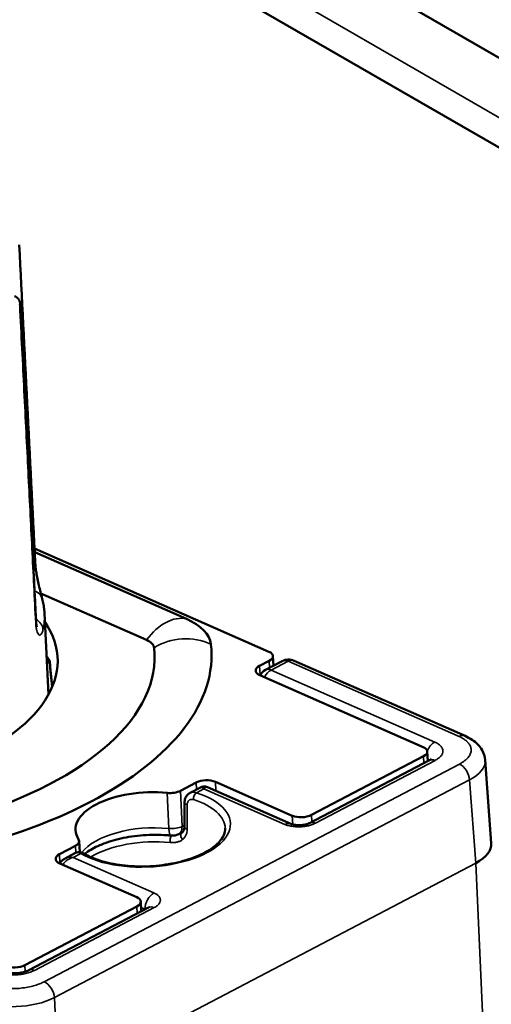
# Model space of a CAD drawing. Units: millimetres. Extents: x 4575 to 6468, y 1847 to 3206.
# Drawn here: x 6074 to 6092, y 2541 to 2578 of the extents above; entities that cross this region are included whole.
import ezdxf

# ---------------------------------------------------------------- set-up
doc = ezdxf.new("R2010")
doc.units = ezdxf.units.MM
doc.header["$LTSCALE"] = 5
doc.layers.add('Sichtbar (ISO)', color=7, linetype='Continuous', lineweight=50)
doc.layers.add('Sichtbar schmal (ISO)', color=7, linetype='Continuous', lineweight=35)

msp = doc.modelspace()

# ---------------------------------------------------------------- linework, layer by layer
at = {"layer": 'Sichtbar (ISO)'}
for p, q in [((6041.068, 2605.598), (6108.95, 2566.406)), ((6111.048, 2561.875), (6040.337, 2602.7)), ((6074.961, 2557.987), (6083.625, 2554.175)), ((6074.967, 2557.851), (6080.576, 2555.384)), ((6075.194, 2556.327), (6079.098, 2554.609)), ((6075.327, 2555.601), (6075.477, 2552.595)), ((6083.774, 2554.014), (6083.791, 2553.656)), ((6083.63, 2553.835), (6083.28, 2553.651)), ((6084.12, 2553.828), (6083.498, 2553.503)), ((6090.875, 2551.062), (6084.553, 2553.843)), ((6089.332, 2550.651), (6083.284, 2553.311)), ((6089.336, 2550.311), (6085.197, 2548.142)), ((6089.497, 2550.132), (6089.48, 2550.49)), ((6089.555, 2550.162), (6085.13, 2547.844)), ((6091.845, 2547.102), (6091.618, 2550.169)), ((6080.938, 2549.339), (6080.356, 2549.034)), ((6084.49, 2548.115), (6081.645, 2549.367)), ((6081.098, 2549.16), (6080.709, 2548.956)), ((6081.098, 2549.16), (6081.098, 2549.16)), ((6084.434, 2547.815), (6081.358, 2549.169)), ((6080.429, 2547.506), (6080.292, 2547.434)), ((6080.368, 2547.462), (6080.368, 2547.462)), ((6076.613, 2547.177), (6076.632, 2546.769)), ((6076.469, 2546.998), (6075.887, 2546.693)), ((6076.478, 2546.74), (6076.09, 2546.536)), ((6076.478, 2546.74), (6076.478, 2546.74)), ((6078.737, 2545.101), (6075.892, 2546.353)), ((6078.902, 2544.582), (6078.886, 2544.94)), ((6078.742, 2544.761), (6074.603, 2542.592)), ((6079.171, 2544.722), (6074.747, 2542.404))]:
    msp.add_line(p, q, dxfattribs=at)
for centre, start, end in [((6084.352, 2553.385), 66.2561, 117.6487), ((6083.73, 2553.06), 117.6487, 150.4438), ((6080.06, 2547.877), 264.0418, 297.6487)]:
    msp.add_arc(centre, 0.5, start, end, dxfattribs=at)
for centre, major_axis, ratio, start_param, end_param in [((6074.488, 2557.438), (0.499, 0.025), 0.480067, 6.283158, 6.283184), ((6078.434, 2554.261), (3.05, 0.14), 0.481051, 0.032514, 0.77024), ((6065.963, 2553.493), (9.85, 0.453), 0.481051, 2.852889, 6.571889), ((6065.963, 2553.493), (15.537, 0.714), 0.481051, 4.649559, 6.315699), ((6065.963, 2553.493), (13.432, 0.617), 0.481051, 5.195869, 6.315699), ((6078.434, 2554.261), (0.945, 0.043), 0.481051, 0.032514, 0.77024), ((6083.275, 2553.991), (0.499, 0.023), 0.481051, 5.482629, 7.053425), ((6083.635, 2553.495), (-0.499, -0.023), 0.481051, 5.482629, 7.053425), ((6090.674, 2550.604), (0.201, 0.458), 0.629241, 6.283147, 6.283185), ((6088.981, 2550.467), (0.499, 0.023), 0.481051, 5.482629, 7.053425), ((6089.621, 2550.053), (1.997, 0.106), 0.48096, 0.010151, 0.010182), ((6081.294, 2549.183), (0.499, 0.023), 0.481051, 0.77024, 2.341036), ((6079.124, 2547.703), (-2.647, -0.122), 0.481051, 4.40815, 6.557108), ((6080, 2549.191), (0.499, 0.023), 0.481051, 4.40815, 5.482629), ((6084.841, 2548.299), (0.499, 0.023), 0.481051, 3.911833, 5.482629), ((6076.113, 2547.154), (0.499, 0.023), 0.481051, 5.482629, 6.557108), ((6089.849, 2546.976), (1.997, 0.12), 0.480814, 5.47594, 6.289951), ((6076.242, 2546.536), (-0.499, -0.023), 0.481051, 5.482629, 7.053425), ((6078.386, 2544.917), (0.499, 0.023), 0.481051, 5.482629, 7.053425), ((6074.247, 2542.748), (0.499, 0.023), 0.481051, 3.911833, 5.482629)]:
    msp.add_ellipse(centre, major_axis=major_axis, ratio=ratio, start_param=start_param, end_param=end_param, dxfattribs=at)
for points in [[(6074.395, 2569.206), (6074.593, 2565.292), (6074.79, 2561.378), (6074.987, 2557.464)], [(6074.427, 2567.043), (6074.624, 2563.133), (6074.821, 2559.224), (6075.018, 2555.314)], [(6075.41, 2553.925), (6075.45, 2553.873), (6075.488, 2553.821), (6075.523, 2553.769)], [(6075.614, 2552.879), (6075.583, 2553.182), (6075.552, 2553.485), (6075.521, 2553.788)], [(6080.502, 2547.701), (6080.503, 2548.002), (6080.505, 2548.304), (6080.506, 2548.606)], [(6080.368, 2547.462), (6080.38, 2547.468), (6080.391, 2547.475), (6080.401, 2547.482)]]:
    msp.add_open_spline(points, degree=3, dxfattribs=at)
for points, knots in [([(6074.218, 2567.312), (6074.268, 2567.29), (6074.314, 2567.26), (6074.365, 2567.204), (6074.379, 2567.186), (6074.409, 2567.134), (6074.421, 2567.097), (6074.426, 2567.054), (6074.426, 2567.048), (6074.427, 2567.043)], [0.00000207, 0.00000207, 0.00000207, 0.00000207, 0.01814227, 0.01814227, 0.02579588, 0.02579588, 0.0382556, 0.0382556, 0.04010564, 0.04010564, 0.04010564, 0.04010564]), ([(6074.987, 2557.462), (6074.99, 2557.409), (6074.995, 2557.35), (6075.008, 2557.225), (6075.018, 2557.158), (6075.04, 2557.017), (6075.054, 2556.942), (6075.085, 2556.785), (6075.103, 2556.704), (6075.141, 2556.537), (6075.162, 2556.453), (6075.205, 2556.28), (6075.227, 2556.196), (6075.245, 2556.129)], [0.0001927, 0.0001927, 0.0001927, 0.0001927, 0.0192877, 0.0192877, 0.0393406, 0.0393406, 0.0621649, 0.0621649, 0.0888791, 0.0888791, 0.1214821, 0.1214821, 0.1643355, 0.1643355, 0.1643355, 0.1643355]), ([(6075.327, 2555.601), (6075.325, 2555.636), (6075.322, 2555.672), (6075.316, 2555.743), (6075.312, 2555.778), (6075.302, 2555.849), (6075.297, 2555.884), (6075.285, 2555.954), (6075.278, 2555.989), (6075.262, 2556.059), (6075.254, 2556.094), (6075.245, 2556.129)], [2.37326796, 2.37326796, 2.37326796, 2.37326796, 2.39324474, 2.39324474, 2.41322153, 2.41322153, 2.43319831, 2.43319831, 2.45317509, 2.45317509, 2.47315187, 2.47315187, 2.47315187, 2.47315187]), ([(6075.018, 2555.314), (6075.021, 2555.262), (6075.025, 2555.215), (6075.035, 2555.146), (6075.041, 2555.12), (6075.046, 2555.101), (6075.047, 2555.097), (6075.048, 2555.095), (6075.048, 2555.095), (6075.048, 2555.095)], [0, 0, 0, 0, 0.01899968, 0.01899968, 0.03631873, 0.03631873, 0.04360974, 0.04360974, 0.04597798, 0.04597798, 0.04597798, 0.04597798]), ([(6075.53, 2553.84), (6075.53, 2553.839), (6075.53, 2553.839), (6075.523, 2553.821), (6075.52, 2553.804), (6075.521, 2553.788)], [-0.08415493, -0.08415493, -0.08415493, -0.08415493, -0.08380538, -0.08380538, -0.0698998, -0.0698998, -0.0698998, -0.0698998]), ([(6090.875, 2551.062), (6091.057, 2550.982), (6091.22, 2550.877), (6091.407, 2550.683), (6091.459, 2550.615), (6091.566, 2550.429), (6091.608, 2550.299), (6091.618, 2550.169)], [0, 0, 0, 0, 0.0698653, 0.0698653, 0.1020123, 0.1020123, 0.151073, 0.151073, 0.151073, 0.151073]), ([(6089.555, 2550.162), (6089.579, 2550.175), (6089.597, 2550.187), (6089.613, 2550.199), (6089.616, 2550.202), (6089.616, 2550.202)], [0, 0, 0, 0, 0.01482949, 0.01482949, 0.02487314, 0.02487314, 0.02487314, 0.02487314]), ([(6081.098, 2549.16), (6081.126, 2549.175), (6081.158, 2549.185), (6081.221, 2549.195), (6081.254, 2549.195), (6081.31, 2549.186), (6081.335, 2549.179), (6081.358, 2549.169)], [0, 0, 0, 0, 0.00972643, 0.00972643, 0.01928256, 0.01928256, 0.02681417, 0.02681417, 0.02681417, 0.02681417]), ([(6080.506, 2548.606), (6080.506, 2548.656), (6080.515, 2548.707), (6080.548, 2548.797), (6080.573, 2548.838), (6080.633, 2548.907), (6080.67, 2548.936), (6080.709, 2548.956)], [0, 0, 0, 0, 0.01587996, 0.01587996, 0.03091303, 0.03091303, 0.04549256, 0.04549256, 0.04549256, 0.04549256]), ([(6084.434, 2547.815), (6084.446, 2547.81), (6084.462, 2547.804), (6084.503, 2547.792), (6084.528, 2547.786), (6084.585, 2547.775), (6084.619, 2547.771), (6084.693, 2547.766), (6084.735, 2547.765), (6084.819, 2547.768), (6084.864, 2547.772), (6084.947, 2547.785), (6084.987, 2547.793), (6085.055, 2547.812), (6085.085, 2547.823), (6085.116, 2547.837), (6085.124, 2547.841), (6085.13, 2547.844)], [0, 0, 0, 0, 0.00944027, 0.00944027, 0.01934621, 0.01934621, 0.03043271, 0.03043271, 0.04275235, 0.04275235, 0.05585593, 0.05585593, 0.0690245, 0.0690245, 0.08140308, 0.08140308, 0.08636204, 0.08636204, 0.08636204, 0.08636204]), ([(6076.778, 2546.719), (6076.948, 2546.616), (6077.158, 2546.524), (6077.641, 2546.374), (6077.914, 2546.317), (6078.496, 2546.247), (6078.805, 2546.234), (6079.424, 2546.254), (6079.735, 2546.288), (6080.324, 2546.4), (6080.602, 2546.477), (6081.095, 2546.663), (6081.31, 2546.773), (6081.655, 2547.007), (6081.785, 2547.131), (6081.961, 2547.377), (6082.004, 2547.496), (6082.011, 2547.622), (6082.011, 2547.636), (6082.011, 2547.65)], [1.425118, 1.425118, 1.425118, 1.425118, 1.727605, 1.727605, 2.034685, 2.034685, 2.345585, 2.345585, 2.657815, 2.657815, 2.969092, 2.969092, 3.276906, 3.276906, 3.579735, 3.579735, 3.893268, 3.893268, 3.932571, 3.932571, 3.932571, 3.932571]), ([(6076.814, 2546.697), (6076.85, 2546.727), (6076.89, 2546.758), (6077.07, 2546.882), (6077.243, 2546.974), (6077.652, 2547.142), (6077.891, 2547.216), (6078.412, 2547.333), (6078.695, 2547.374), (6079.272, 2547.415), (6079.567, 2547.415), (6079.903, 2547.39), (6079.956, 2547.385), (6080.009, 2547.38)], [2.90959, 2.90959, 2.90959, 2.90959, 2.998324, 2.998324, 3.273304, 3.273304, 3.561171, 3.561171, 3.858242, 3.858242, 4.15888, 4.15888, 4.216072, 4.216072, 4.216072, 4.216072]), ([(6080.401, 2547.482), (6080.433, 2547.505), (6080.456, 2547.533), (6080.491, 2547.602), (6080.502, 2547.648), (6080.502, 2547.701)], [0, 0, 0, 0, 0.01996156, 0.01996156, 0.04054826, 0.04054826, 0.04054826, 0.04054826]), ([(6076.478, 2546.74), (6076.506, 2546.755), (6076.537, 2546.764), (6076.599, 2546.772), (6076.631, 2546.771), (6076.694, 2546.758), (6076.726, 2546.746), (6076.763, 2546.727), (6076.771, 2546.723), (6076.778, 2546.719)], [0, 0, 0, 0, 0.01052689, 0.01052689, 0.02098428, 0.02098428, 0.03255665, 0.03255665, 0.03540635, 0.03540635, 0.03540635, 0.03540635]), ([(6075.888, 2546.354), (6075.895, 2546.365), (6075.903, 2546.376), (6075.939, 2546.425), (6075.974, 2546.459), (6076.036, 2546.506), (6076.063, 2546.522), (6076.09, 2546.536)], [0.02311341, 0.02311341, 0.02311341, 0.02311341, 0.02716793, 0.02716793, 0.04155543, 0.04155543, 0.05083596, 0.05083596, 0.05083596, 0.05083596]), ([(6079.171, 2544.722), (6079.184, 2544.729), (6079.193, 2544.735), (6079.198, 2544.739), (6079.198, 2544.739), (6079.198, 2544.739)], [0, 0, 0, 0, 0.00955412, 0.00955412, 0.01343253, 0.01343253, 0.01343253, 0.01343253]), ([(6073.768, 2542.365), (6073.791, 2542.355), (6073.821, 2542.344), (6073.891, 2542.324), (6073.933, 2542.315), (6074.027, 2542.3), (6074.082, 2542.295), (6074.199, 2542.291), (6074.262, 2542.292), (6074.388, 2542.302), (6074.451, 2542.312), (6074.566, 2542.336), (6074.62, 2542.352), (6074.696, 2542.38), (6074.724, 2542.393), (6074.747, 2542.404)], [0, 0, 0, 0, 0.0145087, 0.0145087, 0.0296345, 0.0296345, 0.0467773, 0.0467773, 0.0653827, 0.0653827, 0.0846536, 0.0846536, 0.1035793, 0.1035793, 0.1170589, 0.1170589, 0.1170589, 0.1170589])]:
    msp.add_open_spline(points, degree=3, knots=knots, dxfattribs=at)
at = {"layer": 'Sichtbar schmal (ISO)'}
for p, q in [((6110.364, 2563.385), (6039.654, 2604.21)), ((6075.417, 2553.783), (6075.527, 2553.735)), ((6083.295, 2553.307), (6083.28, 2553.651)), ((6083.63, 2553.835), (6083.642, 2553.578)), ((6084.331, 2553.823), (6083.71, 2553.498)), ((6090.653, 2551.042), (6084.331, 2553.823)), ((6083.71, 2553.498), (6089.757, 2550.837)), ((6089.348, 2550.054), (6089.336, 2550.311)), ((6075.318, 2541.98), (6090.668, 2550.022)), ((6089.767, 2550.157), (6085.342, 2547.839)), ((6075.694, 2541.394), (6091.043, 2549.435)), ((6080.938, 2549.339), (6080.95, 2549.083)), ((6081.645, 2549.367), (6081.66, 2549.036)), ((6091.271, 2546.366), (6091.043, 2549.435)), ((6079.921, 2547.641), (6079.861, 2548.954)), ((6080.416, 2547.72), (6080.356, 2549.034)), ((6081.224, 2549.11), (6080.945, 2548.964)), ((6084.213, 2547.796), (6081.224, 2549.11)), ((6084.49, 2548.115), (6084.505, 2547.792)), ((6085.197, 2548.142), (6085.209, 2547.885)), ((6080.502, 2547.766), (6080.416, 2547.72)), ((6085.213, 2547.784), (6085.213, 2547.784)), ((6075.887, 2546.693), (6075.901, 2546.374)), ((6076.667, 2546.722), (6076.387, 2546.576)), ((6076.469, 2546.998), (6076.481, 2546.741)), ((6075.836, 2538.279), (6091.271, 2546.366)), ((6076.387, 2546.576), (6079.375, 2545.261)), ((6091.553, 2540.235), (6091.271, 2546.366)), ((6079.383, 2544.717), (6074.958, 2542.399)), ((6078.754, 2544.504), (6078.742, 2544.761)), ((6078.896, 2544.72), (6079.043, 2544.656)), ((6074.603, 2542.592), (6074.614, 2542.351)), ((6075.694, 2541.394), (6075.836, 2538.279))]:
    msp.add_line(p, q, dxfattribs=at)
for centre, major_axis, ratio, start_param, end_param in [((6073.927, 2567.019), (0.499, 0.024), 0.481399, 6.011918, 6.284445), ((6074.488, 2557.438), (0.499, 0.025), 0.480067, 5.719927, 6.283159), ((6074.761, 2556.002), (0.484, 0.126), 0.872149, 0.000002, 0.929641), ((6065.886, 2555.158), (9.441, 0.434), 0.481051, 6.151081, 6.285101), ((6079.905, 2553.508), (0.805, 1.831), 0.629241, 0.112588, 1.22221), ((6074.519, 2555.289), (0.499, 0.025), 0.481927, 6.01359, 6.283143), ((6074.776, 2554.997), (0.488, -0.111), 0.869053, 0.239106, 1.263024), ((6080.498, 2552.896), (-1.987, -0.226), 0.876229, 4.098402, 5.208024), ((6066.024, 2552.164), (9.903, 0.455), 0.481051, 0.262627, 0.304516), ((5025.119, 2915.164), (694.855, -1290.373), 0.619029, 0.979451, 0.980165), ((6084.352, 2553.385), (-0.232, 0.443), 0.610448, 5.630472, 6.283185), ((6084.352, 2553.385), (0.201, 0.458), 0.629241, 0, 0.667399), ((6083.73, 2553.06), (-0.201, -0.458), 0.629241, 3.808992, 4.610946), ((6083.73, 2553.06), (-0.232, 0.443), 0.610448, 5.630472, 6.283185), ((6090.674, 2550.604), (0.201, 0.458), 0.629241, 0, 0.667399), ((6089.777, 2550.399), (0.201, 0.458), 0.629241, 0.667399, 1.623871), ((6089.074, 2550.032), (0.5, 0.051), 0.477512, 0.318291, 0.528913), ((6089.787, 2549.719), (-0.232, 0.443), 0.610448, 5.630455, 6.283172), ((6090.688, 2549.584), (0.232, -0.443), 0.610448, 0.935536, 2.488872), ((6089.621, 2550.053), (1.997, 0.106), 0.48096, 5.479281, 6.293336), ((6079.124, 2547.703), (3.078, 0.141), 0.481051, 3.766155, 7.199104), ((6080.953, 2548.789), (-0.061, -0.191), 0.533961, 3.746819, 5.300162), ((6080.706, 2548.605), (-0.2, 0.001), 0.486233, 6.283167, 7.322415), ((6079.132, 2547.531), (2.878, 0.132), 0.481051, 6.273607, 7.199104), ((6079.184, 2546.389), (-2.647, -0.122), 0.481051, 4.40815, 5.900284), ((6084.233, 2547.358), (0.201, 0.458), 0.629241, 0.000065, 0.667399), ((6085.362, 2547.401), (-0.232, 0.443), 0.610448, 5.630466, 6.283112), ((6080.06, 2547.877), (-0.499, -0.023), 0.481051, 1.266557, 2.341036), ((6080.06, 2547.877), (-0.052, -0.497), 0.262628, 5.234316, 6.283185), ((6080.025, 2547.219), (-0.02, -0.199), 0.252566, 3.795956, 5.215284), ((6080.06, 2547.877), (0.232, -0.443), 0.610448, 0, 0.918083), ((6080.518, 2547.32), (-0.117, 0.162), 0.606757, 0.000068, 1.671981), ((6080.702, 2547.7), (-0.2, 0.001), 0.485876, 0, 1.053164), ((6079.212, 2545.779), (2.844, 0.131), 0.481051, 1.278583, 2.420055), ((6076.675, 2546.547), (0.103, 0.171), 0.711188, 6.283177, 7.03682), ((6079.395, 2544.824), (-0.201, -0.458), 0.629241, 3.808993, 5.343476), ((6079.403, 2544.28), (-0.232, 0.443), 0.610448, 5.630472, 6.283185), ((6074.979, 2541.962), (-0.232, 0.443), 0.610448, 5.630472, 6.283193), ((6075.338, 2541.542), (0.232, -0.443), 0.610448, 0.935536, 2.488879), ((6074.271, 2542.012), (1.998, 0.092), 0.475635, 3.911921, 5.482643)]:
    msp.add_ellipse(centre, major_axis=major_axis, ratio=ratio, start_param=start_param, end_param=end_param, dxfattribs=at)
for points, knots in [([(6075.003, 2555.249), (6074.958, 2556.145), (6074.912, 2557.058), (6074.865, 2557.986), (6074.818, 2558.915), (6074.771, 2559.858), (6074.722, 2560.825), (6074.673, 2561.792), (6074.623, 2562.783), (6074.571, 2563.808), (6074.52, 2564.832), (6074.466, 2565.89), (6074.411, 2566.977)], [0, 0, 0, 0, 0.25, 0.25, 0.25, 0.5, 0.5, 0.5, 0.75, 0.75, 0.75, 1, 1, 1, 1]), ([(6075.003, 2555.249), (6075.006, 2555.191), (6075.016, 2555.084), (6075.042, 2554.949), (6075.078, 2554.848), (6075.124, 2554.789), (6075.176, 2554.783), (6075.229, 2554.844), (6075.259, 2554.932), (6075.272, 2554.99)], [0, 0, 0, 0, 0.1428571, 0.2857143, 0.4285714, 0.5714286, 0.7142857, 0.8571429, 0.9999998, 0.9999998, 0.9999998, 0.9999998]), ([(6090.668, 2550.022), (6090.722, 2550.05), (6090.771, 2550.08), (6090.815, 2550.111), (6090.822, 2550.115), (6090.828, 2550.12), (6090.835, 2550.125), (6090.88, 2550.158), (6090.92, 2550.193), (6090.955, 2550.229), (6090.958, 2550.232), (6090.961, 2550.235), (6090.964, 2550.239), (6091, 2550.278), (6091.029, 2550.319), (6091.051, 2550.36), (6091.073, 2550.402), (6091.088, 2550.444), (6091.095, 2550.486), (6091.102, 2550.528), (6091.101, 2550.57), (6091.093, 2550.612), (6091.093, 2550.614), (6091.092, 2550.617), (6091.092, 2550.619), (6091.083, 2550.658), (6091.068, 2550.697), (6091.046, 2550.734), (6091.043, 2550.738), (6091.041, 2550.742), (6091.038, 2550.747), (6091.016, 2550.782), (6090.988, 2550.816), (6090.955, 2550.849), (6090.949, 2550.854), (6090.943, 2550.86), (6090.937, 2550.865), (6090.903, 2550.896), (6090.865, 2550.925), (6090.823, 2550.953), (6090.812, 2550.959), (6090.802, 2550.966), (6090.791, 2550.972), (6090.749, 2550.997), (6090.703, 2551.02), (6090.653, 2551.042)], [0, 0, 0, 0, 0.096852, 0.096852, 0.096852, 0.111111, 0.111111, 0.111111, 0.21326, 0.21326, 0.21326, 0.222222, 0.222222, 0.222222, 0.333333, 0.333333, 0.333333, 0.444444, 0.444444, 0.444444, 0.555556, 0.555556, 0.555556, 0.562264, 0.562264, 0.562264, 0.666667, 0.666667, 0.666667, 0.678611, 0.678611, 0.678611, 0.777778, 0.777778, 0.777778, 0.794945, 0.794945, 0.794945, 0.888889, 0.888889, 0.888889, 0.911407, 0.911407, 0.911407, 1, 1, 1, 1]), ([(6080.709, 2548.956), (6080.731, 2548.968), (6080.779, 2548.984), (6080.86, 2548.987), (6080.916, 2548.974), (6080.945, 2548.964)], [0.5762301, 0.5762301, 0.5762301, 0.5762301, 0.7142857, 0.8571429, 1, 1, 1, 1]), ([(6081.224, 2549.11), (6081.208, 2549.128), (6081.176, 2549.155), (6081.133, 2549.17), (6081.108, 2549.165), (6081.098, 2549.16)], [0, 0, 0, 0, 0.1428571, 0.2857143, 0.412156, 0.412156, 0.412156, 0.412156]), ([(6081.358, 2549.169), (6081.347, 2549.173), (6081.336, 2549.175), (6081.325, 2549.175), (6081.322, 2549.174), (6081.32, 2549.174), (6081.318, 2549.174), (6081.304, 2549.172), (6081.29, 2549.166), (6081.275, 2549.157), (6081.274, 2549.156), (6081.273, 2549.155), (6081.272, 2549.154), (6081.256, 2549.144), (6081.24, 2549.129), (6081.224, 2549.11)], [0.5783324, 0.5783324, 0.5783324, 0.5783324, 0.6912322, 0.6912322, 0.6912322, 0.7142857, 0.7142857, 0.7142857, 0.8456173, 0.8456173, 0.8456173, 0.8571429, 0.8571429, 0.8571429, 1, 1, 1, 1]), ([(6080.603, 2547.616), (6080.603, 2547.711), (6080.603, 2547.806), (6080.603, 2547.901), (6080.603, 2547.907), (6080.603, 2547.912), (6080.603, 2547.918), (6080.603, 2548.019), (6080.604, 2548.119), (6080.604, 2548.22), (6080.604, 2548.226), (6080.604, 2548.233), (6080.604, 2548.239), (6080.604, 2548.333), (6080.604, 2548.427), (6080.604, 2548.522)], [0, 0, 0, 0, 0.314745, 0.314745, 0.314745, 0.333333, 0.333333, 0.333333, 0.666667, 0.666667, 0.666667, 0.687645, 0.687645, 0.687645, 1, 1, 1, 1]), ([(6080.604, 2548.522), (6080.604, 2548.534), (6080.605, 2548.545), (6080.606, 2548.556), (6080.607, 2548.563), (6080.609, 2548.57), (6080.61, 2548.576), (6080.613, 2548.59), (6080.617, 2548.603), (6080.623, 2548.616), (6080.624, 2548.619), (6080.626, 2548.622), (6080.627, 2548.626), (6080.635, 2548.641), (6080.644, 2548.655), (6080.655, 2548.667), (6080.666, 2548.679), (6080.679, 2548.689), (6080.692, 2548.697), (6080.694, 2548.698), (6080.695, 2548.698), (6080.697, 2548.699), (6080.709, 2548.706), (6080.722, 2548.711), (6080.736, 2548.715), (6080.74, 2548.716), (6080.744, 2548.716), (6080.749, 2548.717), (6080.76, 2548.719), (6080.772, 2548.72), (6080.785, 2548.719), (6080.792, 2548.719), (6080.799, 2548.718), (6080.806, 2548.717), (6080.815, 2548.715), (6080.825, 2548.713), (6080.834, 2548.71)], [0.0000001, 0.0000001, 0.0000001, 0.0000001, 0.0884593, 0.0884593, 0.0884593, 0.1428571, 0.1428571, 0.1428571, 0.2547707, 0.2547707, 0.2547707, 0.2857143, 0.2857143, 0.2857143, 0.4285714, 0.4285714, 0.4285714, 0.5714286, 0.5714286, 0.5714286, 0.5858495, 0.5858495, 0.5858495, 0.7142857, 0.7142857, 0.7142857, 0.7514656, 0.7514656, 0.7514656, 0.8571429, 0.8571429, 0.8571429, 0.9178844, 0.9178844, 0.9178844, 1, 1, 1, 1]), ([(6080.27, 2547.423), (6080.286, 2547.428), (6080.301, 2547.433), (6080.315, 2547.438), (6080.322, 2547.441), (6080.328, 2547.443), (6080.335, 2547.446), (6080.346, 2547.451), (6080.357, 2547.456), (6080.368, 2547.462)], [0.5724015, 0.5724015, 0.5724015, 0.5724015, 0.6943575, 0.6943575, 0.6943575, 0.75, 0.75, 0.75, 0.8489931, 0.8489931, 0.8489931, 0.8489931]), ([(6080.432, 2547.233), (6080.459, 2547.255), (6080.508, 2547.303), (6080.562, 2547.393), (6080.595, 2547.499), (6080.603, 2547.576), (6080.603, 2547.616)], [0.0000012, 0.0000012, 0.0000012, 0.0000012, 0.25, 0.5, 0.75, 1, 1, 1, 1]), ([(6076.667, 2546.722), (6076.643, 2546.735), (6076.596, 2546.754), (6076.532, 2546.759), (6076.495, 2546.748), (6076.478, 2546.74)], [0, 0, 0, 0, 0.1428571, 0.2857143, 0.4237741, 0.4237741, 0.4237741, 0.4237741]), ([(6076.387, 2546.576), (6076.35, 2546.567), (6076.276, 2546.541), (6076.17, 2546.481), (6076.079, 2546.405), (6076.027, 2546.343), (6076.004, 2546.308), (6076.001, 2546.304)], [0, 0, 0, 0, 0.1428571, 0.2857143, 0.4285714, 0.5714286, 0.5898175, 0.5898175, 0.5898175, 0.5898175]), ([(6076.09, 2546.536), (6076.11, 2546.547), (6076.132, 2546.556), (6076.156, 2546.563), (6076.161, 2546.565), (6076.166, 2546.567), (6076.172, 2546.568), (6076.202, 2546.576), (6076.234, 2546.581), (6076.267, 2546.583), (6076.27, 2546.583), (6076.273, 2546.583), (6076.276, 2546.583), (6076.312, 2546.585), (6076.349, 2546.582), (6076.387, 2546.576)], [0.5877697, 0.5877697, 0.5877697, 0.5877697, 0.6912322, 0.6912322, 0.6912322, 0.7142857, 0.7142857, 0.7142857, 0.8456173, 0.8456173, 0.8456173, 0.8571429, 0.8571429, 0.8571429, 1, 1, 1, 1]), ([(6073.199, 2541.898), (6073.249, 2541.876), (6073.302, 2541.857), (6073.357, 2541.839), (6073.371, 2541.834), (6073.386, 2541.83), (6073.4, 2541.825), (6073.461, 2541.807), (6073.524, 2541.792), (6073.591, 2541.778), (6073.603, 2541.776), (6073.615, 2541.773), (6073.627, 2541.771), (6073.698, 2541.758), (6073.771, 2541.748), (6073.846, 2541.74), (6073.855, 2541.739), (6073.864, 2541.738), (6073.873, 2541.738), (6073.953, 2541.73), (6074.034, 2541.727), (6074.115, 2541.726), (6074.12, 2541.726), (6074.126, 2541.726), (6074.131, 2541.726), (6074.218, 2541.725), (6074.305, 2541.729), (6074.392, 2541.736), (6074.479, 2541.743), (6074.565, 2541.753), (6074.649, 2541.768), (6074.733, 2541.782), (6074.815, 2541.799), (6074.894, 2541.82), (6074.9, 2541.822), (6074.907, 2541.824), (6074.913, 2541.825), (6074.985, 2541.845), (6075.054, 2541.867), (6075.119, 2541.892), (6075.128, 2541.895), (6075.138, 2541.899), (6075.146, 2541.902), (6075.207, 2541.926), (6075.264, 2541.952), (6075.318, 2541.98)], [0, 0, 0, 0, 0.088593, 0.088593, 0.088593, 0.111111, 0.111111, 0.111111, 0.205055, 0.205055, 0.205055, 0.222222, 0.222222, 0.222222, 0.321389, 0.321389, 0.321389, 0.333333, 0.333333, 0.333333, 0.437736, 0.437736, 0.437736, 0.444444, 0.444444, 0.444444, 0.555556, 0.555556, 0.555556, 0.666667, 0.666667, 0.666667, 0.777778, 0.777778, 0.777778, 0.78674, 0.78674, 0.78674, 0.888889, 0.888889, 0.888889, 0.903148, 0.903148, 0.903148, 1, 1, 1, 1])]:
    msp.add_open_spline(points, degree=3, knots=knots, dxfattribs=at)
for points in [[(6089.767, 2550.157), (6089.813, 2550.182), (6089.895, 2550.233), (6089.988, 2550.321), (6090.043, 2550.414), (6090.061, 2550.509), (6090.04, 2550.603), (6089.982, 2550.691), (6089.887, 2550.771), (6089.804, 2550.817), (6089.757, 2550.837)], [(6085.342, 2547.839), (6085.299, 2547.817), (6085.206, 2547.777), (6085.044, 2547.733), (6084.869, 2547.707), (6084.689, 2547.7), (6084.513, 2547.713), (6084.35, 2547.745), (6084.256, 2547.777), (6084.213, 2547.796)], [(6079.971, 2547.127), (6080.019, 2547.122), (6080.11, 2547.12), (6080.234, 2547.137), (6080.342, 2547.174), (6080.404, 2547.211), (6080.432, 2547.233)], [(6079.375, 2545.261), (6079.419, 2545.242), (6079.493, 2545.2), (6079.573, 2545.125), (6079.614, 2545.042), (6079.616, 2544.955), (6079.577, 2544.869), (6079.5, 2544.788), (6079.426, 2544.74), (6079.383, 2544.717)], [(6073.546, 2542.345), (6073.593, 2542.324), (6073.695, 2542.288), (6073.87, 2542.25), (6074.058, 2542.23), (6074.254, 2542.228), (6074.45, 2542.245), (6074.638, 2542.28), (6074.812, 2542.332), (6074.912, 2542.375), (6074.958, 2542.399)]]:
    msp.add_open_spline(points, degree=3, dxfattribs=at)

doc.saveas('drawing.dxf')
